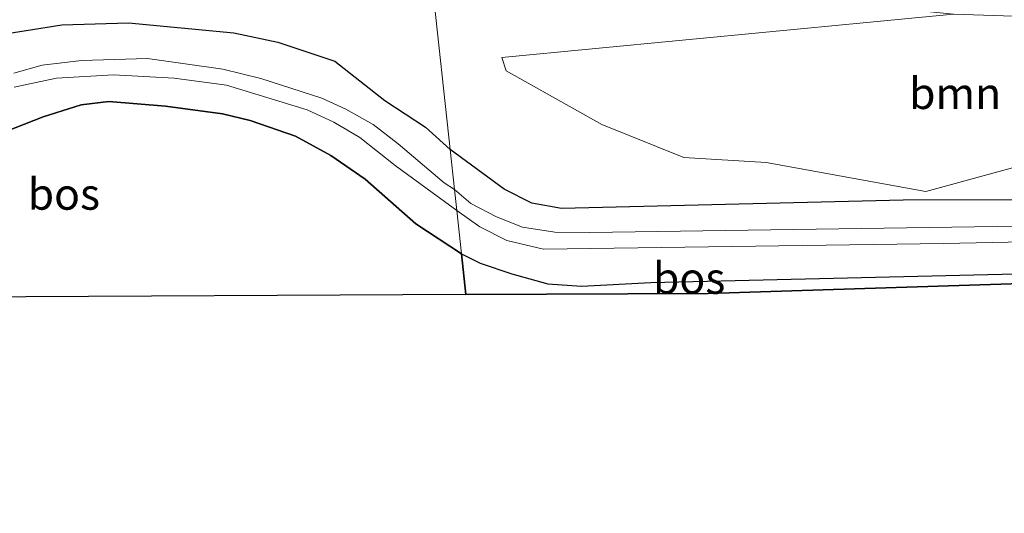
# Model space of a CAD drawing. Units: metres. Extents: x 209994 to 220000, y 468978 to 473397.
# Drawn here: x 216479 to 216557, y 473107 to 473146 of the extents above; entities that cross this region are included whole.
import ezdxf
from ezdxf.enums import TextEntityAlignment as Align

# ---------------------------------------------------------------- set-up
doc = ezdxf.new("R2010")
doc.units = ezdxf.units.M
for name, color, linetype, lineweight in [('B-ME-GR-BOOM-GV-B6', 93, 'Continuous', 18), ('B-ME-IE-GRASLAND-GV-B6', 93, 'Continuous', 18), ('B-ME-IE-HULPGEOMETRIE-L-B1', 53, 'Continuous', 18), ('B-ME-OG-WATER-GV-B6', 153, 'Continuous', 18)]:
    doc.layers.add(name, color=color, linetype=linetype, lineweight=lineweight)
for name, color, linetype in [('B-ME-GR-BOS-GV-B6', 10, 'Continuous'), ('B-ME-GW-INSTEEKWATERGANG-L-B1', 10, 'Continuous'), ('B-ME-KG-KADASTRAAL-OPNAMEDTMGRENS-L-B1', 10, 'Continuous')]:
    doc.layers.add(name, color=color, linetype=linetype)
doc.styles.add('NLCS-ISO', font='NLCS-ISO.TTF')

msp = doc.modelspace()

# ---------------------------------------------------------------- linework, layer by layer
at = {"layer": 'B-ME-GR-BOOM-GV-B6'}
msp.add_polyline3d([(216553.353, 473146.548, 8.697), (216560.529, 473146.299, 8.74), (216579.104, 473147.437, 8.789), (216587.3076, 473143.0035, 7.808), (216591.0797, 473136.6507, 8.16), (216579.3071, 473136.0731, 8.338), (216562.9272, 473135.6144, 8.745), (216551.1615, 473132.4228, 8.804), (216538.4396, 473134.723, 7.585), (216531.8632, 473135.1214, 9.184), (216525.3205, 473137.7546, 8.489), (216517.7113, 473142.0214, 8.5139), (216517.3591, 473143.0807, 8.516), (216553.353, 473146.548, 8.697)], dxfattribs=at)
at = {"layer": 'B-ME-GR-BOS-GV-B6'}
for points in [[(216514.138, 473127.44, 8.73), (216514.4905, 473124.1918, 8.5069), (216474.3812, 473124.0001, 8.3883), (216434.272, 473123.8085, 8.2697), (216435.706, 473125.204, 8.445), (216441.957, 473125.823, 8.454), (216448.701, 473126.968, 8.454), (216462.54, 473130.683, 8.604), (216467.517, 473132.553, 8.655), (216473.069, 473134.836, 8.748), (216477.825, 473137.189, 8.733), (216480.802, 473138.363, 8.724), (216483.841, 473139.317, 8.703), (216486.034, 473139.574, 8.67), (216490.559, 473139.204, 8.652), (216495.089, 473138.609, 8.637), (216497.295, 473138.061, 8.613), (216500.911, 473136.828, 8.523), (216503.73, 473135.268, 8.52), (216506.474, 473133.405, 8.523), (216510.503, 473129.834, 8.595), (216514.138, 473127.44, 8.73)], [(216560.595, 473125.907, 8.765), (216563.7983, 473125.2267, 8.3675), (216533.798, 473124.284, 8.564), (216514.4905, 473124.1918, 8.5069), (216514.138, 473127.44, 8.73), (216515.64, 473126.686, 8.798), (216518.145, 473125.851, 8.903), (216521.031, 473125.064, 8.87), (216523.708, 473124.852, 8.861), (216529.231, 473125.148, 8.957), (216560.595, 473125.907, 8.765)]]:
    msp.add_polyline3d(points, dxfattribs=at)
at = {"layer": 'B-ME-GW-INSTEEKWATERGANG-L-B1'}
for points in [[(216175.308, 473115.341, 8.592), (216211.268, 473118.583, 8.418), (216258.124, 473122.42, 8.514), (216292.661, 473124.563, 8.439), (216330.913, 473127.193, 8.451), (216365.65, 473128.71, 8.397), (216398.324, 473129.985, 8.367), (216439.086, 473131.291, 8.43), (216443.785, 473132.022, 8.502), (216448.067, 473133.112, 8.55), (216455.877, 473135.564, 8.685), (216462.037, 473137.901, 8.709), (216473.844, 473143.529, 8.751), (216477.785, 473144.979, 8.751), (216482.29, 473145.693, 8.754), (216487.604, 473145.863, 8.754), (216495.998, 473145.053, 8.721), (216499.514, 473144.317, 8.541), (216504.039, 473142.795, 8.454), (216508.036, 473139.66, 8.466), (216511.278, 473137.53, 8.46), (216513.236, 473135.75, 8.391)], [(216872.891, 473145.99, 8.055), (216836.177, 473145.856, 8.258), (216803.509, 473145.719, 8.213), (216764.158, 473145.64, 8.273), (216723.254, 473145.641, 8.345), (216686.161, 473145.262, 8.291), (216649.926, 473145.021, 8.369), (216645.727, 473144.391, 8.315), (216640.236, 473143.278, 8.267), (216634.981, 473141.683, 8.207), (216605.705, 473133.416, 8.192), (216600.272, 473132.365, 8.147), (216591.134, 473131.736, 8.071), (216549.349, 473131.718, 8.252), (216522.124, 473131.05, 8.384), (216519.748, 473131.494, 8.393), (216517.551, 473132.61, 8.414), (216513.236, 473135.75, 8.391)], [(216514.138, 473127.44, 8.73), (216515.64, 473126.686, 8.798), (216518.145, 473125.851, 8.903), (216521.031, 473125.064, 8.87), (216523.708, 473124.852, 8.861), (216529.231, 473125.148, 8.957), (216560.595, 473125.907, 8.765), (216570.025, 473126.626, 8.468), (216595.836, 473127.411, 8.495), (216601.421, 473127.789, 8.498), (216607.436, 473129.133, 8.36), (216636.763, 473136.836, 8.324), (216641.396, 473137.89, 8.336), (216643.936, 473138.719, 8.42), (216646.707, 473139.162, 8.456), (216651.03, 473139.443, 8.573), (216698.803, 473140.501, 8.384), (216717.388, 473140.52, 8.288), (216750.766, 473140.943, 8.164), (216784.339, 473140.701, 8.246), (216820.598, 473140.908, 8.345), (216865.706, 473140.907, 8.393), (216873.116, 473140.764, 8.253)], [(216514.138, 473127.44, 8.73), (216510.503, 473129.834, 8.595), (216506.474, 473133.405, 8.523), (216503.73, 473135.268, 8.52), (216500.911, 473136.828, 8.523), (216497.295, 473138.061, 8.613), (216495.089, 473138.609, 8.637), (216490.559, 473139.204, 8.652), (216486.034, 473139.574, 8.67), (216483.841, 473139.317, 8.703), (216480.802, 473138.363, 8.724), (216477.825, 473137.189, 8.733)]]:
    msp.add_polyline3d(points, dxfattribs=at)
at = {"layer": 'B-ME-IE-GRASLAND-GV-B6'}
for points in [[(216468.0516, 473148.5917, 9.0866), (216502.8001, 473149.1898, 8.9805), (216511.4795, 473148.7582, 8.9173), (216511.8265, 473148.7409, 8.9146), (216513.236, 473135.75, 8.391), (216511.278, 473137.53, 8.46), (216508.036, 473139.66, 8.466), (216504.039, 473142.795, 8.454), (216499.514, 473144.317, 8.541), (216495.998, 473145.053, 8.721), (216487.604, 473145.863, 8.754), (216482.29, 473145.693, 8.754), (216477.785, 473144.979, 8.751)], [(216591.134, 473131.736, 8.071), (216549.349, 473131.718, 8.252), (216522.124, 473131.05, 8.384), (216519.748, 473131.494, 8.393), (216517.551, 473132.61, 8.414), (216513.236, 473135.75, 8.391), (216511.8265, 473148.7409, 8.9146), (216522.985, 473148.186, 8.833), (216536.476, 473148.025, 8.891), (216545.094, 473147.365, 8.91), (216553.353, 473146.548, 8.697), (216517.3591, 473143.0807, 8.516), (216517.7113, 473142.0214, 8.5139), (216525.3205, 473137.7546, 8.489), (216531.8632, 473135.1214, 9.184), (216538.4396, 473134.723, 7.585), (216551.1615, 473132.4228, 8.804), (216562.9272, 473135.6144, 8.745)], [(216477.785, 473144.979, 8.751), (216482.29, 473145.693, 8.754), (216487.604, 473145.863, 8.754), (216495.998, 473145.053, 8.721), (216499.514, 473144.317, 8.541), (216504.039, 473142.795, 8.454), (216508.036, 473139.66, 8.466), (216511.278, 473137.53, 8.46), (216513.236, 473135.75, 8.391), (216513.58, 473132.579, 6.81), (216512.763, 473133.101, 6.81), (216509.091, 473136.208, 6.81), (216507.101, 473137.748, 6.81), (216504.929, 473138.987, 6.81), (216503.024, 473139.864, 6.81), (216498.164, 473141.423, 6.81), (216495.136, 473142.156, 6.81), (216489.125, 473143.025, 6.81), (216483.85, 473142.846, 6.81), (216480.726, 473142.494, 6.81), (216478.471, 473141.842, 6.81)], [(216646.848, 473141.987, 6.851), (216643.627, 473141.585, 6.851), (216610.623, 473132.938, 6.851), (216602.144, 473130.94, 6.851), (216599.019, 473130.536, 6.851), (216595.593, 473130.241, 6.851), (216556.849, 473129.631, 6.851), (216524.382, 473129.138, 6.851), (216521.587, 473129.183, 6.851), (216519.009, 473129.57, 6.851), (216516.931, 473130.389, 6.851), (216514.88, 473131.463, 6.851), (216513.58, 473132.579, 6.81), (216513.236, 473135.75, 8.391), (216517.551, 473132.61, 8.414), (216519.748, 473131.494, 8.393), (216522.124, 473131.05, 8.384), (216549.349, 473131.718, 8.252), (216591.134, 473131.736, 8.071), (216600.272, 473132.365, 8.147), (216605.705, 473133.416, 8.192), (216634.981, 473141.683, 8.207), (216640.236, 473143.278, 8.267), (216645.727, 473144.391, 8.315)], [(216478.488, 473140.723, 6.81), (216481.855, 473141.443, 6.81), (216486.41, 473141.72, 6.81), (216491.243, 473141.443, 6.81), (216495.428, 473140.888, 6.81), (216501.838, 473138.921, 6.81), (216503.966, 473137.93, 6.81), (216506.055, 473136.703, 6.81), (216508.855, 473134.478, 6.81), (216513.764, 473130.884, 6.81), (216514.138, 473127.44, 8.73)], [(216560.595, 473125.907, 8.765), (216529.231, 473125.148, 8.957), (216523.708, 473124.852, 8.861), (216521.031, 473125.064, 8.87), (216518.145, 473125.851, 8.903), (216515.64, 473126.686, 8.798), (216514.138, 473127.44, 8.73), (216513.764, 473130.884, 6.81), (216515.612, 473129.593, 6.851), (216517.763, 473128.514, 6.851), (216520.67, 473127.806, 6.851), (216552.576, 473128.259, 6.851), (216589.832, 473129.029, 6.851), (216596.947, 473129.323, 6.851), (216603.171, 473130.199, 6.851), (216607.679, 473131.277, 6.851), (216637.363, 473138.863, 6.851), (216645.349, 473140.6, 6.851)], [(216514.138, 473127.44, 8.73), (216510.503, 473129.834, 8.595), (216506.474, 473133.405, 8.523), (216503.73, 473135.268, 8.52), (216500.911, 473136.828, 8.523), (216497.295, 473138.061, 8.613), (216495.089, 473138.609, 8.637), (216490.559, 473139.204, 8.652), (216486.034, 473139.574, 8.67), (216483.841, 473139.317, 8.703), (216480.802, 473138.363, 8.724), (216477.825, 473137.189, 8.733)]]:
    msp.add_polyline3d(points, dxfattribs=at)
at = {"layer": 'B-ME-IE-HULPGEOMETRIE-L-B1'}
msp.add_polyline3d([(216504.661, 473214.774, 8.826), (216505.004, 473211.615, 6.873), (216505.179, 473210.003, 6.873), (216505.433, 473207.662, 8.595), (216506.1281, 473201.2586, 8.9313), (216506.4793, 473198.021, 10.4757), (216506.7523, 473195.5045, 10.5765), (216506.8079, 473194.9914, 10.6787), (216507.1802, 473191.5585, 10.8663), (216508.8056, 473176.5769, 11.2393), (216509.131, 473173.5775, 11.2292), (216510.7608, 473158.5607, 10.8255), (216511.0434, 473155.9541, 10.6219), (216511.1415, 473155.0508, 10.568), (216511.3404, 473153.219, 10.3693), (216511.8265, 473148.7409, 8.9146), (216513.236, 473135.75, 8.391), (216513.58, 473132.579, 6.81), (216513.764, 473130.884, 6.81), (216514.138, 473127.44, 8.73), (216514.4905, 473124.1918, 8.5069)], dxfattribs=at)
at = {"layer": 'B-ME-KG-KADASTRAAL-OPNAMEDTMGRENS-L-B1'}
for points in [[(216514.4905, 473124.1918, 8.5069), (216533.798, 473124.284, 8.564), (216563.7983, 473125.2267, 8.3675), (216598.012, 473126.444, 8.271), (216623.132, 473132.657, 8.039), (216643.872, 473137.73, 8.191), (216651.916, 473138.797, 8.276), (216685.9953, 473139.5564, 8.0584), (216714.3146, 473139.8415, 8.3183), (216751.043, 473140.058, 8.192), (216789.036, 473140.128, 8.279), (216831.935, 473140.279, 8.414), (216873.1333, 473140.424, 8.318)], [(216514.4905, 473124.1918, 8.5069), (216474.3812, 473124.0001, 8.3883), (216434.272, 473123.8085, 8.2697), (216425.588, 473123.767, 8.244), (216395.754, 473122.8, 8.191), (216370.4956, 473121.6337, 8.0439), (216327.101, 473119.791, 8.154), (216298.996, 473118.082, 8.302), (216271.13, 473115.996, 8.675), (216249.6239, 473114.4919, 8.7155), (216247.1691, 473114.3202, 6.81), (216245.881, 473114.2302, 6.81), (216243.7818, 473114.0833, 8.7266), (216225.535, 473112.735, 8.458), (216208.794, 473111.279, 8.518), (216185.202, 473109.01, 8.349), (216162.9308, 473106.7584, 8.518)]]:
    msp.add_polyline3d(points, dxfattribs=at)
at = {"layer": 'B-ME-OG-WATER-GV-B6'}
for points in [[(216478.471, 473141.842, 6.81), (216480.726, 473142.494, 6.81), (216483.85, 473142.846, 6.81), (216489.125, 473143.025, 6.81), (216495.136, 473142.156, 6.81), (216498.164, 473141.423, 6.81), (216503.024, 473139.864, 6.81), (216504.929, 473138.987, 6.81), (216507.101, 473137.748, 6.81), (216509.091, 473136.208, 6.81), (216512.763, 473133.101, 6.81), (216513.58, 473132.579, 6.81), (216513.764, 473130.884, 6.81)], [(216513.764, 473130.884, 6.81), (216513.58, 473132.579, 6.81), (216514.88, 473131.463, 6.851), (216516.931, 473130.389, 6.851), (216519.009, 473129.57, 6.851), (216521.587, 473129.183, 6.851), (216524.382, 473129.138, 6.851), (216556.849, 473129.631, 6.851), (216595.593, 473130.241, 6.851), (216599.019, 473130.536, 6.851), (216602.144, 473130.94, 6.851), (216610.623, 473132.938, 6.851), (216643.627, 473141.585, 6.851), (216646.848, 473141.987, 6.851)], [(216513.764, 473130.884, 6.81), (216508.855, 473134.478, 6.81), (216506.055, 473136.703, 6.81), (216503.966, 473137.93, 6.81), (216501.838, 473138.921, 6.81), (216495.428, 473140.888, 6.81), (216491.243, 473141.443, 6.81), (216486.41, 473141.72, 6.81), (216481.855, 473141.443, 6.81), (216478.488, 473140.723, 6.81)], [(216645.349, 473140.6, 6.851), (216637.363, 473138.863, 6.851), (216607.679, 473131.277, 6.851), (216603.171, 473130.199, 6.851), (216596.947, 473129.323, 6.851), (216589.832, 473129.029, 6.851), (216552.576, 473128.259, 6.851), (216520.67, 473127.806, 6.851), (216517.763, 473128.514, 6.851), (216515.612, 473129.593, 6.851), (216513.764, 473130.884, 6.81)]]:
    msp.add_polyline3d(points, dxfattribs=at)

# ---------------------------------------------------------------- texts
at = {"layer": 'B-ME-GR-BOOM-GV-B6', "ltscale": 0.2, "style": 'NLCS-ISO'}
msp.add_text('bmn', height=2.5, dxfattribs=at).set_placement((216553.48684, 473140.23554), align=Align.MIDDLE_CENTER)
at = {"layer": 'B-ME-GR-BOS-GV-B6', "ltscale": 0.2, "style": 'NLCS-ISO'}
for p in [(216482.4533, 473132.20906), (216532.28816, 473125.50523)]:
    msp.add_text('bos', height=2.5, dxfattribs=at).set_placement(p, align=Align.MIDDLE_CENTER)

doc.saveas('drawing.dxf')
